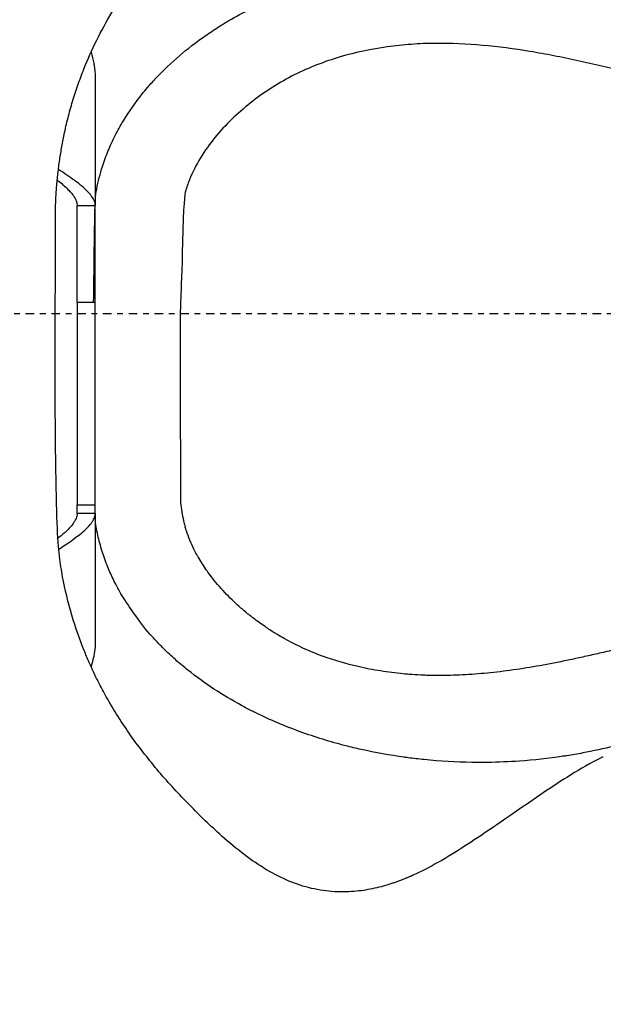
# Model space of a CAD drawing. Units: inches. Extents: x 0 to 827, y 0 to 585.
# Drawn here: x 214 to 224, y 296 to 313 of the extents above; entities that cross this region are included whole.
import ezdxf

# ---------------------------------------------------------------- set-up
doc = ezdxf.new("R2010")
doc.units = ezdxf.units.IN
doc.header["$LTSCALE"] = 5
doc.linetypes.add('AXES2', pattern=[1.125, 0.75, -0.125, 0.125, -0.125])
for name, color, linetype in [('GE-EQUIPMENT_INSERTION', 140, 'Continuous'), ('GE-EQUIPMENT_LIGHT', 141, 'Continuous'), ('GE-MAIN_AXIS', 83, 'AXES2')]:
    doc.layers.add(name, color=color, linetype=linetype)

# ---------------------------------------------------------------- blocks, each defined once
blk = doc.blocks.new('GE-EUR01384')
at = {"layer": 'GE-EQUIPMENT_LIGHT'}
for p, q in [((-103.94, -1020.93), (-47.76, -1020.93)), ((-4.95, -1020.93), (-47.76, -1020.93)), ((-47.76, -1028.93), (-47.76, -1020.93)), ((84.46, -1020.93), (-4.95, -1020.93)), ((-4.95, -1020.93), (-4.95, -1028.93)), ((88.27, -1020.93), (84.46, -1020.93)), ((84.46, -1028.93), (84.46, -1020.93)), ((88.27, -1020.93), (144.45, -1020.93)), ((88.27, -1020.93), (88.27, -1028.93)), ((-4.95, -1028.93), (-47.76, -1028.93)), ((-4.95, -1028.93), (84.46, -1028.93)), ((88.27, -1028.93), (84.46, -1028.93))]:
    blk.add_line(p, q, dxfattribs=at)
for points, knots in [([(-78.68, -1012.09), (-80.87, -1010.98), (-87.28, -1007.42), (-94.22, -1002.53), (-99.13, -998.46), (-100.98, -996.87), (-105.53, -992.83), (-112.87, -985.31), (-120.26, -975.98), (-124.97, -969.1), (-127.21, -965.58), (-128.46, -963.54), (-132.76, -956.37), (-137.32, -947.42), (-141.87, -936.61), (-144.37, -930.03), (-147.4, -921.16), (-149.67, -913.25), (-151.21, -906.95), (-152.82, -900.03), (-154.37, -891.95), (-156.1, -879.79), (-157.25, -868.18), (-157.92, -851.86), (-157.54, -838.98), (-156.79, -829.57), (-155.68, -817.84), (-152.89, -800.52), (-147.99, -782.49), (-144.16, -771.39), (-142.05, -765.88), (-140.46, -762.04), (-139.52, -759.86), (-136.16, -752.26), (-131.55, -743.34), (-124.02, -731.32), (-118.45, -723.62), (-113.61, -717.88), (-111.19, -715.18), (-109.56, -713.4), (-104.74, -708.42), (-98.48, -702.78), (-90.72, -697), (-86.09, -694.03), (-83.43, -692.48), (-81.28, -691.25), (-75.29, -688.06), (-67.88, -685.05), (-60.72, -682.98), (-58.29, -682.39), (-52.17, -681.04), (-7.15, -680.27), (-1.1, -680.15), (0, -680.15)], [0, 0, 0, 0, 0.506728, 1.520185, 1.773549, 1.83689, 2.026913, 3.04037, 4.053826, 4.560555, 4.813919, 4.940601, 5.067283, 6.587468, 7.094196, 7.600924, 8.107653, 9.121109, 9.374473, 9.501155, 10.641294, 11.148022, 12.161479, 13.174935, 14.69512, 14.948484, 15.201849, 17.228762, 18.748947, 19.255675, 19.762403, 20.015767, 20.142449, 20.269131, 21.789316, 22.296045, 23.309501, 23.816229, 23.87957, 24.069594, 24.322958, 25.336414, 25.843143, 26.349871, 26.476553, 26.476553, 26.856599, 27.870056, 28.12342, 28.376784, 28.376784, 29.390241, 29.614549, 29.614549, 29.614549, 29.614549]), ([(119.28, -689.95), (121.49, -691.07), (127.92, -694.66), (136.82, -700.95), (143.6, -706.94), (147.06, -710.33), (151.33, -714.63), (158.03, -722.28), (164.94, -731.93), (169.94, -739.98), (172.27, -744.11), (173.68, -746.73), (174.8, -748.83), (178.02, -755.2), (181.58, -763.29), (184.91, -772.05), (187.93, -780.9), (191.15, -792.13), (193.67, -803.56), (194.97, -811.1), (196.41, -820.43), (197.68, -832.08), (198.24, -845.49), (198.22, -859.49), (197.54, -871.15), (196.46, -880.5), (196.08, -883.42), (195.13, -890.44), (193.47, -899.67), (189.79, -915.01), (187.05, -923.94), (182.25, -937.15), (179.27, -944.2), (175.03, -952.72), (171.72, -959.03), (165.97, -968.69), (159.03, -978.29), (152.88, -985.59), (149.18, -989.55), (145.75, -992.97), (140.46, -997.95), (136.25, -1001.2), (125.23, -1008.86), (120.65, -1011.38), (116.21, -1013.57), (111.7, -1015.59), (106.19, -1017.57), (100.26, -1019.3), (96.02, -1020.25), (92.8, -1020.79), (92.04, -1020.9), (91.9, -1020.93)], [0, 0, 0, 0, 0.506519, 1.519556, 2.279334, 2.405964, 2.532593, 3.545631, 4.558668, 5.065187, 5.571706, 5.571706, 5.698335, 6.078224, 7.091262, 7.59778, 8.104299, 9.117337, 10.130374, 10.636893, 10.763522, 12.156449, 13.169486, 13.676005, 15.195561, 15.70208, 15.70208, 15.828709, 17.221636, 17.728154, 19.247711, 19.247711, 20.767267, 20.893896, 21.273785, 22.286823, 23.29986, 23.806379, 24.312898, 24.439527, 24.819416, 25.832454, 26.338972, 26.845491, 26.908806, 27.35201, 27.858528, 28.111788, 28.618307, 28.744936, 28.773216, 28.773216, 28.773216, 28.773216]), ([(0, -698.62), (0.37, -698.62), (82.05, -698.65), (85.96, -699.04), (89.66, -699.91), (91.81, -700.58), (92.66, -700.86), (94.14, -701.39), (95.37, -701.89), (97.81, -702.97), (100.97, -704.59), (104.14, -706.67), (105.96, -707.99), (106.68, -708.53), (107.92, -709.5), (110.33, -711.51), (114.9, -715.81), (118.42, -719.97), (121.19, -723.66), (122.28, -725.16), (123.34, -726.71), (124.9, -729.07), (126.91, -732.28), (129.25, -736.47), (131.03, -739.93), (132.75, -743.47), (133.98, -746.19), (135.57, -749.91), (137.89, -755.59), (140.36, -762.63), (142.19, -768.46), (142.84, -770.61), (143.16, -771.7), (143.96, -774.42), (144.58, -776.62), (146.23, -782.75), (147.3, -787), (148.4, -791.61), (149.08, -794.48), (149.67, -797.02), (150.7, -801.49), (151.69, -805.9), (152.85, -811.28), (153.72, -815.53), (154.96, -821.8), (156.58, -830.85), (158.22, -842.38), (159.14, -851.64), (159.6, -858.88), (159.87, -866.03), (159.86, -871.73), (159.7, -876.06), (159.59, -878.65), (159.4, -881.64), (158.89, -887.58), (158.36, -891.77), (157.3, -898.41), (155.63, -907.06), (153.04, -915.89), (150.71, -922.2), (148.43, -928.05), (145.41, -934.41), (142.07, -940.1), (140.34, -942.92), (138.06, -946.41), (135.57, -949.85), (133.47, -952.56), (131.58, -954.9), (127.92, -959.13), (124.28, -962.82), (119.44, -967.2), (116.54, -969.55), (113.64, -971.62), (111.46, -973.14), (109.21, -974.57), (106.91, -975.87), (105.75, -976.51), (102.22, -978.34), (98.54, -979.88), (95.13, -980.99), (94.49, -981.19), (94.06, -981.31)], [0.304551, 0.304551, 0.304551, 0.304551, 0.327201, 0.436268, 0.545336, 0.558969, 0.572602, 0.599869, 0.654403, 0.654403, 0.76347, 0.872537, 0.88617, 0.899804, 0.92707, 0.981604, 1.090671, 1.308805, 1.308805, 1.363339, 1.417872, 1.417872, 1.526939, 1.636007, 1.69054, 1.745074, 1.854141, 1.854141, 1.963208, 2.181342, 2.235876, 2.263142, 2.290409, 2.290409, 2.399476, 2.399476, 2.590344, 2.603977, 2.617611, 2.726678, 2.726678, 2.835745, 2.944812, 2.999345, 3.053879, 3.272013, 3.490147, 3.708282, 3.817349, 3.926416, 4.14455, 4.171817, 4.199084, 4.308151, 4.362684, 4.580819, 4.580819, 4.798953, 5.153421, 5.180688, 5.235221, 5.562423, 5.644223, 5.67149, 5.780557, 5.916891, 5.944157, 5.998691, 6.107758, 6.298625, 6.325892, 6.51676, 6.530393, 6.544026, 6.68036, 6.693994, 6.707627, 6.762161, 6.939395, 6.953028, 6.980295, 6.980295, 6.980295, 6.980295]), ([(-53.64, -701.41), (-57.02, -702.71), (-60.1, -704.36), (-65.85, -708.17), (-68.53, -710.32), (-76.06, -717.39), (-80.26, -722.71), (-87.69, -734.19), (-90.83, -740.24), (-96.39, -752.86), (-98.81, -759.43), (-103.17, -773.11), (-105.06, -780.04), (-107.64, -790.51), (-108.46, -794.01), (-110.09, -801.03), (-110.88, -804.55), (-112.41, -811.61), (-113.14, -815.16), (-114.51, -822.19), (-115.15, -825.7), (-116.88, -836.17), (-117.81, -843.12), (-119.07, -857.01), (-119.39, -863.96), (-119.28, -874.47), (-119.14, -877.98), (-118.63, -885.05), (-118.26, -888.59), (-116.79, -899.12), (-115.34, -906.07), (-112.3, -916.36), (-111.14, -919.76), (-108.51, -926.52), (-107.02, -929.88), (-102.13, -939.61), (-98.24, -945.72), (-91.56, -954.37), (-89.17, -957.17), (-84.15, -962.46), (-81.52, -964.96), (-75.96, -969.62), (-73.04, -971.79), (-66.84, -975.72), (-63.61, -977.45), (-58.59, -979.61), (-56.89, -980.25), (-53.4, -981.39), (-51.61, -981.87), (-7.26, -983.04), (-3.65, -983.44), (0, -983.44)], [0, 0, 0, 0, 0.03125, 0.03125, 0.0625, 0.0625, 0.125, 0.125, 0.1875, 0.1875, 0.25, 0.25, 0.3125, 0.3125, 0.34375, 0.34375, 0.375, 0.375, 0.40625, 0.40625, 0.4375, 0.4375, 0.5, 0.5, 0.5625, 0.5625, 0.59375, 0.59375, 0.625, 0.625, 0.6875, 0.6875, 0.71875, 0.71875, 0.75, 0.75, 0.8125, 0.8125, 0.84375, 0.84375, 0.875, 0.875, 0.90625, 0.90625, 0.9375, 0.9375, 0.953125, 0.953125, 0.96875, 0.96875, 1, 1, 1, 1]), ([(196.15, -797.78), (198.49, -802.48), (201.05, -806.86), (206.29, -815.32), (208.98, -819.38), (217.05, -831.34), (222.46, -838.98), (232.84, -854.21), (237.85, -861.77), (244.37, -873.25), (246.32, -876.98), (248.05, -880.83)], [0, 0, 0, 0, 0.125, 0.125, 0.25, 0.25, 0.5, 0.5, 0.75, 0.75, 0.8685142, 0.8685142, 0.8685142, 0.8685142]), ([(-354.21, -851.89), (-354.07, -861.75), (-353.79, -871.67), (-352.59, -894.32), (-351.54, -907.14), (-348.41, -932.83), (-346.35, -945.72), (-340.96, -971.61), (-337.62, -984.6), (-331.36, -1004.19), (-329.06, -1010.75), (-323.97, -1023.87), (-321.2, -1030.4), (-315.21, -1043.39), (-312, -1049.82), (-305.18, -1062.48), (-301.57, -1068.73), (-290.13, -1087.19), (-281.7, -1099.13), (-267.76, -1116.4), (-262.88, -1122.07), (-252.79, -1133.05), (-247.57, -1138.35), (-231.42, -1153.72), (-219.99, -1163.22), (-201.76, -1176.25), (-195.51, -1180.38), (-182.62, -1188.23), (-176, -1191.92), (-155.93, -1202.11), (-142.14, -1207.82), (-120.87, -1214.72), (-113.68, -1216.74), (-99.09, -1220.22), (-91.69, -1221.68), (-69.23, -1225.19), (-54.16, -1226.32), (0, -1226.32)], [0.2006756, 0.2006756, 0.2006756, 0.2006756, 0.25, 0.25, 0.3125, 0.3125, 0.375, 0.375, 0.4375, 0.4375, 0.46875, 0.46875, 0.5, 0.5, 0.53125, 0.53125, 0.5625, 0.5625, 0.625, 0.625, 0.65625, 0.65625, 0.6875, 0.6875, 0.75, 0.75, 0.78125, 0.78125, 0.8125, 0.8125, 0.875, 0.875, 0.90625, 0.90625, 0.9375, 0.9375, 1, 1, 1, 1]), ([(0, -1226.32), (94.87, -1226.32), (110.16, -1225.09), (140.45, -1220.05), (155.16, -1216.29), (183.75, -1206.4), (197.63, -1200.27), (217.83, -1189.34), (224.42, -1185.43), (237.17, -1177.18), (243.37, -1172.83), (261.43, -1159.14), (272.79, -1149.18), (288.85, -1133.09), (294.03, -1127.54), (303.94, -1116.23), (308.69, -1110.46), (322.34, -1092.82), (330.65, -1080.62), (342.01, -1061.76), (345.61, -1055.36), (352.4, -1042.49), (355.58, -1036.02), (361.51, -1023.03), (364.26, -1016.52), (369.34, -1003.46), (371.66, -996.94), (377.95, -977.58), (381.3, -964.86), (386.75, -939.7), (388.83, -927.26), (391.21, -908.74), (391.87, -902.59), (392.98, -890.37), (393.42, -884.3), (394.33, -868.22), (394.63, -858.28), (394.76, -848.32)], [0, 0, 0, 0, 0.0625, 0.0625, 0.125, 0.125, 0.1875, 0.1875, 0.21875, 0.21875, 0.25, 0.25, 0.3125, 0.3125, 0.34375, 0.34375, 0.375, 0.375, 0.4375, 0.4375, 0.46875, 0.46875, 0.5, 0.5, 0.53125, 0.53125, 0.5625, 0.5625, 0.625, 0.625, 0.6875, 0.6875, 0.71875, 0.71875, 0.75, 0.75, 0.8018821, 0.8018821, 0.8018821, 0.8018821]), ([(0, -1038.66), (-0.02, -1038.66), (-0.04, -1038.66), (-0.07, -1038.66), (-0.11, -1038.66), (-0.16, -1038.66), (-0.22, -1038.66), (-0.29, -1038.66), (-0.38, -1038.66), (-0.51, -1038.65), (-0.66, -1038.65), (-0.82, -1038.65), (-1.05, -1038.65), (-1.36, -1038.65), (-1.75, -1038.65), (-2.14, -1038.64), (-2.73, -1038.64), (-3.51, -1038.63), (-4.48, -1038.61), (-5.46, -1038.59), (-6.91, -1038.55), (-47.86, -1038.48), (-50.28, -1038.36), (-52.7, -1038.22), (-56.32, -1037.96), (-61.13, -1037.52), (-67.12, -1036.77), (-73.09, -1035.84), (-79.53, -1034.61), (-86.42, -1033.02), (-93.71, -1031), (-100.88, -1028.67), (-109.95, -1025.28), (-120.78, -1020.45), (-133.11, -1013.73), (-144.87, -1006.12), (-158, -996.29), (-172.06, -983.98), (-186.65, -969.33), (-199.69, -954.34), (-206.92, -942.64), (-210.31, -934.96), (-211.74, -931.13), (-212.89, -927.32), (-214.36, -921.03), (-215.22, -912.34), (-213.99, -897.83), (-210.53, -887.46), (-207.52, -880.77)], [0, 0, 0, 0, 0.000166, 0.000249, 0.000332, 0.00054, 0.000747, 0.000955, 0.001162, 0.001681, 0.002199, 0.002718, 0.003236, 0.004532, 0.005828, 0.007123, 0.008418, 0.011653, 0.014887, 0.018119, 0.021349, 0.029414, 0.03747, 0.045519, 0.053561, 0.073622, 0.093674, 0.11374, 0.13385, 0.159036, 0.184304, 0.209416, 0.234419, 0.281355, 0.32852, 0.37622, 0.42394, 0.497012, 0.570813, 0.643657, 0.71441, 0.732001, 0.749682, 0.767405, 0.785018, 0.837783, 0.891386, 1, 1, 1, 1]), ([(248.05, -880.83), (248.06, -880.84), (248.06, -880.85), (248.07, -880.87), (248.08, -880.89), (248.1, -880.93), (248.12, -880.96), (248.13, -881), (248.16, -881.06), (248.19, -881.14), (248.24, -881.23), (248.28, -881.33), (248.34, -881.47), (248.43, -881.67), (248.53, -881.91), (248.64, -882.15), (248.79, -882.51), (249, -882.99), (249.25, -883.6), (249.5, -884.2), (249.87, -885.11), (250.35, -886.33), (250.91, -887.87), (251.45, -889.41), (252.21, -891.72), (253.11, -894.81), (254.04, -898.71), (254.74, -902.66), (255.25, -906.95), (255.46, -911.61), (255.28, -916.63), (254.66, -921.7), (253.24, -928.37), (250.34, -936.69), (245.08, -946.65), (238.15, -956.52), (228.51, -967.8), (216.31, -980.34), (201.59, -993.81), (185.6, -1006.17), (172.45, -1014.41), (163.05, -1019.39), (157.93, -1021.9), (152.72, -1024.24), (143.88, -1027.87), (131.09, -1032.15), (108.49, -1037.27), (91.08, -1038.66), (0, -1038.66)], [0, 0, 0, 0, 0.000166, 0.000249, 0.000332, 0.00054, 0.000747, 0.000955, 0.001163, 0.001682, 0.002201, 0.00272, 0.003239, 0.004536, 0.005833, 0.00713, 0.008428, 0.01167, 0.014912, 0.018154, 0.021397, 0.0295, 0.037609, 0.045718, 0.053814, 0.07385, 0.093797, 0.113684, 0.133547, 0.157954, 0.182125, 0.206175, 0.230253, 0.275845, 0.321231, 0.367369, 0.414343, 0.484508, 0.554132, 0.623405, 0.692456, 0.711659, 0.730815, 0.749949, 0.76909, 0.826804, 0.884711, 1, 1, 1, 1]), ([(0, -983.44), (0.46, -983.44), (81.32, -983.42), (82.68, -983.34), (86.25, -983.05), (89.76, -982.48), (93.21, -981.56), (94.06, -981.31)], [0, 0, 0, 0, 0.0297839, 0.086728, 0.086728, 0.2575604, 0.3145045, 0.3145045, 0.3145045, 0.3145045]), ([(-5, -1021.7), (-7.12, -1021.57), (-49.48, -1021.24), (-53.14, -1020.66), (-58.08, -1019.73), (-64.11, -1018.17), (-69.94, -1016.03), (-72.81, -1014.83), (-75.09, -1013.85), (-77.04, -1012.92), (-78.68, -1012.09)], [29.956105, 29.956105, 29.956105, 29.956105, 30.391122, 30.644381, 30.707696, 31.404159, 31.910678, 31.973993, 32.037308, 32.417197, 32.417197, 32.417197, 32.417197]), ([(-115.44, -1022.78), (-113.75, -1022.29), (-111.97, -1021.86), (-110.3, -1021.55), (-110.11, -1021.51), (-110.07, -1021.51), (-109.87, -1021.47), (-108.33, -1021.2), (-106.23, -1020.93), (-103.94, -1020.93)], [10.456296, 10.456296, 10.456296, 10.456296, 11.632331, 11.765648, 11.765648, 11.787868, 11.787868, 11.987843, 13.409892, 13.409892, 13.409892, 13.409892]), ([(-47.76, -1020.93), (-49.21, -1020.93), (-50.73, -1021.71), (-52.18, -1022.82), (-52.41, -1023), (-52.5, -1023.08), (-52.52, -1023.09), (-53.73, -1024.07), (-54.97, -1025.34), (-56.48, -1027.13), (-56.7, -1027.38), (-57.54, -1028.41), (-59.65, -1031.15), (-61.95, -1034.55), (-63.63, -1037.2)], [0.093344, 0.093344, 0.093344, 0.093344, 2.457363, 2.752866, 2.900617, 2.900617, 2.937555, 2.937555, 4.821383, 4.821383, 5.116886, 5.116886, 6.003393, 8.015312, 8.015312, 8.015312, 8.015312]), ([(104.14, -1037.2), (101.47, -1033), (99.02, -1029.52), (96.69, -1026.76), (96.58, -1026.64), (94.91, -1024.71), (93.48, -1023.36), (92.17, -1022.43), (92.16, -1022.43), (92.04, -1022.34), (91.78, -1022.17), (91.22, -1021.81), (90.15, -1021.24), (89.07, -1020.93), (88.27, -1020.93)], [7.642498, 7.642498, 7.642498, 7.642498, 10.833075, 10.833075, 10.980671, 10.980671, 13.194602, 13.194602, 13.203826, 13.203826, 13.489792, 13.784983, 14.375365, 15.556128, 15.556128, 15.556128, 15.556128]), ([(144.45, -1020.93), (148.01, -1020.93), (151.84, -1021.58), (155.88, -1022.75), (155.96, -1022.77)], [0.080483, 0.080483, 0.080483, 0.080483, 2.92618, 2.97974, 2.97974, 2.97974, 2.97974]), ([(-58.98, -1037.71), (-58.94, -1037.65), (-58.23, -1036.75), (-57.54, -1035.92), (-56.7, -1034.95), (-56.48, -1034.71), (-54.97, -1033.05), (-53.73, -1031.86), (-52.52, -1030.95), (-52.5, -1030.93), (-52.41, -1030.86), (-52.18, -1030.69), (-50.73, -1029.66), (-49.21, -1028.93), (-47.76, -1028.93)], [9.681342, 9.681342, 9.681342, 9.681342, 9.740526, 10.627033, 10.627033, 10.922536, 10.922536, 12.806364, 12.806364, 12.843302, 12.843302, 12.991053, 13.286556, 15.650576, 15.650576, 15.650576, 15.650576]), ([(88.27, -1028.93), (89.07, -1028.93), (90.15, -1029.22), (91.22, -1029.75), (91.78, -1030.08), (92.04, -1030.25), (92.16, -1030.33), (92.17, -1030.33), (93.48, -1031.2), (94.91, -1032.46), (96.58, -1034.26), (96.69, -1034.38), (97.66, -1035.45), (98.56, -1036.52), (99.49, -1037.71)], [0, 0, 0, 0, 1.180763, 1.771145, 2.066336, 2.352301, 2.352301, 2.361526, 2.361526, 4.575457, 4.575457, 4.723052, 4.723052, 5.962764, 5.962764, 5.962764, 5.962764])]:
    blk.add_open_spline(points, degree=3, knots=knots, dxfattribs=at)
for points in [[(195.78, -796.82), (195.83, -796.97), (195.88, -797.14), (195.95, -797.33)], [(195.95, -797.33), (196, -797.47), (196.06, -797.62), (196.15, -797.78)]]:
    blk.add_open_spline(points, degree=3, dxfattribs=at)
blk = doc.blocks.new('*U213')
at = {"layer": 'GE-MAIN_AXIS'}
blk.add_line((0, -1699.74), (0, 2096), dxfattribs=at)

msp = doc.modelspace()

# ---------------------------------------------------------------- block references
at = {"layer": 'GE-EQUIPMENT_INSERTION', "xscale": 0.03937007874015748, "yscale": 0.03937007874015748, "zscale": 0.03937007874015748, "rotation": 270}
for name in ['*U213', 'GE-EUR01384']:
    msp.add_blockref(name, (255.289, 307.898), dxfattribs=at)

doc.saveas('drawing.dxf')
